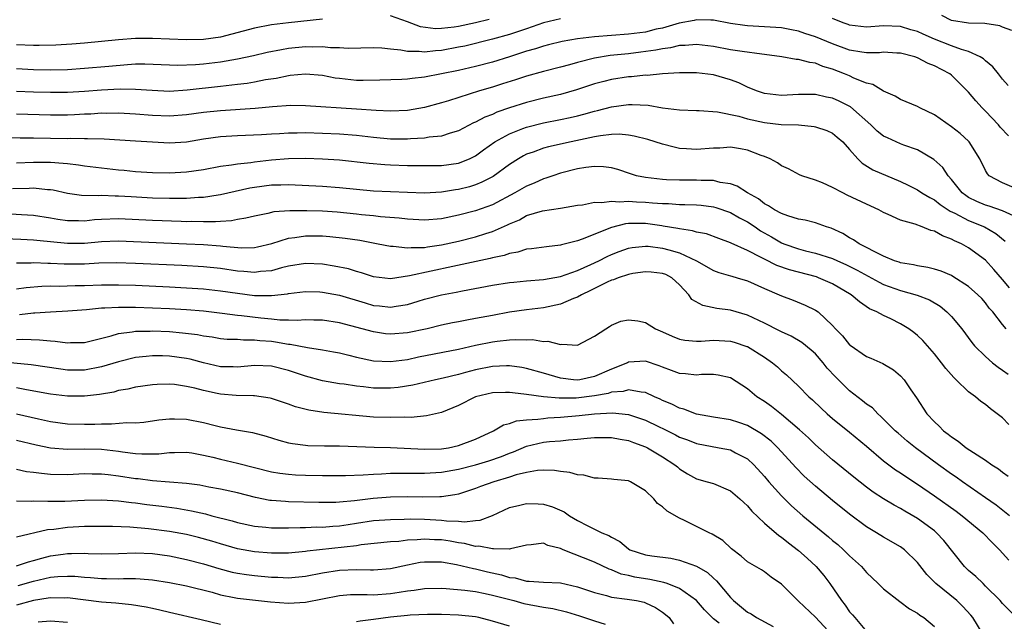
# Model space of a CAD drawing. Units: inches. Extents: x 2598000 to 2601000, y 1536000 to 1539000.
# Drawn here: x 2599585 to 2599701, y 1536519 to 1536589 of the extents above; entities that cross this region are included whole.
import ezdxf

# ---------------------------------------------------------------- set-up
doc = ezdxf.new("R2010")
doc.units = ezdxf.units.IN
doc.header["$MEASUREMENT"] = 0
doc.layers.add('LD25981536_2ft', color=132, linetype='Continuous')

msp = doc.modelspace()

# ---------------------------------------------------------------- linework, layer by layer
at = {"layer": 'LD25981536_2ft'}
for points, elevation in [([(2599649, 1536589.49), (2599647, 1536589.01), (2599645, 1536588.3), (2599643, 1536587.63), (2599641, 1536587.07), (2599637.73, 1536586.27), (2599637, 1536586.12), (2599635, 1536585.75), (2599634.28, 1536585.72), (2599633, 1536585.55), (2599632.37, 1536585.63), (2599631, 1536585.63), (2599630.21, 1536585.79), (2599629, 1536585.9), (2599627.98, 1536586.02), (2599627, 1536586.05), (2599624.02, 1536585.98), (2599623, 1536586.06), (2599621.95, 1536586.05), (2599621, 1536586.17), (2599619.87, 1536586.13), (2599619, 1536586.16), (2599617, 1536585.97), (2599616.16, 1536585.84), (2599614.49, 1536585.51), (2599612.87, 1536585.13), (2599611, 1536584.73), (2599609, 1536584.38), (2599607, 1536584.15), (2599606.07, 1536584.07), (2599603.99, 1536583.99), (2599603, 1536584), (2599600.12, 1536584.12), (2599599, 1536584.12), (2599598.07, 1536584.07), (2599595.88, 1536583.88), (2599593, 1536583.61), (2599591, 1536583.47), (2599589, 1536583.44), (2599587, 1536583.47), (2599585, 1536583.57)], 7406), ([(2599621, 1536589.42), (2599617, 1536589), (2599615, 1536588.76), (2599613, 1536588.37), (2599609, 1536587.3), (2599607, 1536587.03), (2599605, 1536586.99), (2599601, 1536587.15), (2599599, 1536587.15), (2599597, 1536587), (2599593, 1536586.61), (2599591.51, 1536586.49), (2599589.63, 1536586.37), (2599587.67, 1536586.33), (2599587, 1536586.34), (2599585, 1536586.42)], 7408), ([(2599701.7, 1536575.7), (2599700.73, 1536576.73), (2599700.5, 1536577), (2599699, 1536578.6), (2599698.59, 1536579), (2599697.84, 1536579.84), (2599697, 1536580.83), (2599695, 1536582.84), (2599694.8, 1536583), (2599693, 1536583.95), (2599692.23, 1536584.23), (2599691, 1536584.89), (2599690.67, 1536585), (2599689, 1536585.44), (2599688.55, 1536585.45), (2599687, 1536585.54), (2599686.51, 1536585.49), (2599685, 1536585.48), (2599684.45, 1536585.55), (2599683, 1536585.8), (2599681, 1536586.53), (2599679, 1536587.37), (2599677.75, 1536587.75), (2599677, 1536588.02), (2599676.17, 1536588.17), (2599675, 1536588.41), (2599673, 1536588.55), (2599671, 1536588.64), (2599670.68, 1536588.68), (2599669, 1536588.94), (2599667, 1536589.32), (2599666.69, 1536589.31), (2599665, 1536589.36), (2599664.71, 1536589.29), (2599662.95, 1536588.95), (2599661, 1536588.39), (2599660.24, 1536588.24), (2599659, 1536587.92), (2599657, 1536587.66), (2599653, 1536587.36), (2599651, 1536587.12), (2599649.19, 1536586.81), (2599647.59, 1536586.4), (2599647, 1536586.27), (2599646.05, 1536585.95), (2599645, 1536585.65), (2599643, 1536584.99), (2599641, 1536584.37), (2599639, 1536583.86), (2599637, 1536583.4), (2599633, 1536582.6), (2599631.55, 1536582.45), (2599631, 1536582.37), (2599630.33, 1536582.33), (2599627.74, 1536582.26), (2599625.78, 1536582.22), (2599625, 1536582.23), (2599623, 1536582.44), (2599622.5, 1536582.5), (2599621, 1536582.79), (2599619, 1536582.97), (2599617.21, 1536582.79), (2599617, 1536582.78), (2599615.54, 1536582.46), (2599614.28, 1536582.28), (2599613, 1536582.02), (2599612.13, 1536581.87), (2599611, 1536581.74), (2599610.35, 1536581.65), (2599609, 1536581.52), (2599605.07, 1536581.07), (2599603, 1536580.94), (2599600.97, 1536581.03), (2599599, 1536581.17), (2599597.2, 1536581.2), (2599595, 1536581.09), (2599593, 1536580.94), (2599591, 1536580.82), (2599589, 1536580.79), (2599587, 1536580.84), (2599585, 1536580.92)], 7404), ([(2599640.6, 1536589.4), (2599639, 1536589.02), (2599637, 1536588.57), (2599636.48, 1536588.48), (2599635, 1536588.32), (2599634.29, 1536588.29), (2599632.53, 1536588.53), (2599631, 1536589.12), (2599629, 1536589.81)], 7408), ([(2599701.64, 1536581.64), (2599701, 1536582.36), (2599700.51, 1536583), (2599699.84, 1536583.84), (2599699, 1536584.53), (2599698.76, 1536584.76), (2599698.37, 1536585), (2599697, 1536585.61), (2599696.15, 1536585.85), (2599695, 1536586.29), (2599693, 1536587.08), (2599691.66, 1536587.66), (2599691, 1536587.97), (2599690.19, 1536588.19), (2599689, 1536588.56), (2599687, 1536588.63), (2599685, 1536588.5), (2599683, 1536588.74), (2599682.82, 1536588.82), (2599682.25, 1536589), (2599681, 1536589.52)], 7406), ([(2599702.08, 1536588.08), (2599701, 1536588.51), (2599700.66, 1536588.66), (2599698.92, 1536588.92), (2599697, 1536588.95), (2599695, 1536589.29), (2599693.85, 1536589.85)], 7408), ([(2599703.74, 1536569), (2599701, 1536570.16), (2599699.44, 1536571), (2599699.22, 1536571.22), (2599699, 1536571.62), (2599698.34, 1536573), (2599697.07, 1536575), (2599697, 1536575.07), (2599695.99, 1536575.99), (2599695, 1536576.78), (2599693, 1536578.19), (2599691.26, 1536579), (2599691, 1536579.15), (2599689, 1536579.97), (2599688.38, 1536580.38), (2599687, 1536580.95), (2599685.75, 1536581.75), (2599685, 1536581.91), (2599683.51, 1536582.49), (2599683, 1536582.75), (2599682.4, 1536583), (2599681, 1536583.55), (2599679.87, 1536583.87), (2599679, 1536584.25), (2599678.32, 1536584.32), (2599677, 1536584.69), (2599676.7, 1536584.7), (2599675.04, 1536585), (2599673, 1536585.29), (2599672.69, 1536585.31), (2599670.38, 1536585.62), (2599669, 1536585.84), (2599667, 1536586.23), (2599665, 1536586.47), (2599663.66, 1536586.34), (2599663, 1536586.33), (2599661.93, 1536586.07), (2599661, 1536585.96), (2599660.22, 1536585.78), (2599658.46, 1536585.54), (2599657, 1536585.37), (2599654.85, 1536585.15), (2599653, 1536584.85), (2599651, 1536584.34), (2599650.06, 1536584.06), (2599649, 1536583.78), (2599647, 1536583.29), (2599645, 1536582.74), (2599643.71, 1536582.29), (2599642.19, 1536581.81), (2599641, 1536581.44), (2599639.48, 1536581), (2599635.83, 1536579.83), (2599635, 1536579.58), (2599633, 1536579.02), (2599631, 1536578.68), (2599629, 1536578.59), (2599627.33, 1536578.67), (2599625, 1536578.85), (2599619, 1536579.24), (2599617.26, 1536579.26), (2599615.11, 1536579.11), (2599613.08, 1536578.92), (2599609, 1536578.66), (2599607, 1536578.45), (2599605, 1536578.16), (2599603, 1536578), (2599601, 1536578.08), (2599599, 1536578.26), (2599597, 1536578.38), (2599595.65, 1536578.35), (2599595, 1536578.36), (2599593.74, 1536578.26), (2599593, 1536578.24), (2599591.84, 1536578.16), (2599591, 1536578.13), (2599589.88, 1536578.12), (2599589, 1536578.12), (2599585, 1536578.26)], 7402), ([(2599702.29, 1536566.29), (2599701, 1536566.87), (2599699.43, 1536567.43), (2599699, 1536567.55), (2599697.98, 1536567.98), (2599697, 1536568.46), (2599696.67, 1536568.67), (2599696.26, 1536569), (2599695, 1536570.58), (2599694.61, 1536571), (2599693.98, 1536571.98), (2599692.93, 1536572.93), (2599691, 1536574.04), (2599689.38, 1536574.62), (2599689, 1536574.77), (2599687.45, 1536575.45), (2599687, 1536575.67), (2599686.26, 1536576.26), (2599685.5, 1536577), (2599683.11, 1536579.11), (2599681.78, 1536579.78), (2599681, 1536580.13), (2599680.27, 1536580.27), (2599679, 1536580.58), (2599677, 1536580.58), (2599675, 1536580.46), (2599673, 1536580.67), (2599672.06, 1536581), (2599671, 1536581.45), (2599669.96, 1536581.96), (2599669, 1536582.3), (2599667, 1536582.87), (2599665, 1536583.12), (2599663, 1536583.13), (2599661.01, 1536583.01), (2599659.18, 1536582.82), (2599659, 1536582.83), (2599657.36, 1536582.64), (2599657, 1536582.63), (2599655, 1536582.34), (2599654.1, 1536582.1), (2599653, 1536581.83), (2599650.89, 1536581.11), (2599649, 1536580.57), (2599647, 1536580.12), (2599645, 1536579.63), (2599643.01, 1536578.99), (2599641.52, 1536578.48), (2599641, 1536578.23), (2599640.1, 1536577.9), (2599639, 1536577.3), (2599638.78, 1536577.22), (2599637, 1536576.29), (2599636, 1536576), (2599635, 1536575.66), (2599633.53, 1536575.53), (2599633, 1536575.43), (2599631.34, 1536575.34), (2599631, 1536575.3), (2599629, 1536575.31), (2599627, 1536575.5), (2599625, 1536575.73), (2599623, 1536575.89), (2599621, 1536575.99), (2599619, 1536576.05), (2599618.02, 1536576.02), (2599617, 1536576.02), (2599615.95, 1536575.95), (2599615, 1536575.9), (2599613.82, 1536575.82), (2599611, 1536575.71), (2599609, 1536575.59), (2599607, 1536575.3), (2599605, 1536574.95), (2599603, 1536574.83), (2599601, 1536574.94), (2599599, 1536575.08), (2599595.3, 1536575.3), (2599593.35, 1536575.35), (2599593, 1536575.34), (2599591.37, 1536575.37), (2599591, 1536575.35), (2599587, 1536575.42), (2599585.42, 1536575.42), (2599583, 1536575.46)], 7400), ([(2599585, 1536572.51), (2599587, 1536572.61), (2599589, 1536572.6), (2599590.5, 1536572.5), (2599591, 1536572.43), (2599592.29, 1536572.29), (2599593, 1536572.17), (2599597, 1536571.72), (2599597.67, 1536571.67), (2599599, 1536571.52), (2599601, 1536571.39), (2599603, 1536571.34), (2599605, 1536571.45), (2599607, 1536571.75), (2599609, 1536572.14), (2599610.29, 1536572.29), (2599611, 1536572.42), (2599612.58, 1536572.58), (2599613, 1536572.65), (2599615, 1536572.88), (2599617, 1536573.04), (2599619, 1536573.08), (2599621, 1536573), (2599623, 1536572.86), (2599626.5, 1536572.5), (2599628.34, 1536572.34), (2599629, 1536572.3), (2599631, 1536572.23), (2599633, 1536572.2), (2599635, 1536572.21), (2599637, 1536572.47), (2599638.3, 1536573), (2599639, 1536573.36), (2599639.94, 1536574.05), (2599641.28, 1536575), (2599643, 1536575.95), (2599644.55, 1536576.55), (2599645, 1536576.74), (2599647, 1536577.23), (2599649, 1536577.61), (2599650.14, 1536577.86), (2599651, 1536578.06), (2599651.75, 1536578.25), (2599653, 1536578.6), (2599653.33, 1536578.67), (2599655, 1536579.12), (2599657, 1536579.4), (2599657.41, 1536579.41), (2599659.31, 1536579.31), (2599661, 1536579.01), (2599663, 1536578.77), (2599665, 1536578.67), (2599665.32, 1536578.68), (2599667.48, 1536578.52), (2599669.97, 1536578.03), (2599671, 1536577.72), (2599673, 1536577.26), (2599674.95, 1536577.05), (2599676.99, 1536576.99), (2599678.82, 1536576.82), (2599679, 1536576.77), (2599680.34, 1536576.34), (2599681, 1536576.01), (2599681.56, 1536575.56), (2599682.2, 1536575), (2599683, 1536574.11), (2599683.96, 1536573), (2599684.48, 1536572.48), (2599685.72, 1536571.72), (2599689, 1536570.33), (2599689.91, 1536569.91), (2599691, 1536569.35), (2599691.52, 1536569), (2599692.44, 1536568.44), (2599693, 1536568.18), (2599693.64, 1536567.64), (2599694.85, 1536566.85), (2599695.4, 1536566.6), (2599697, 1536565.73), (2599698.87, 1536565), (2599700.22, 1536564.22), (2599701.32, 1536563.32)], 7398), ([(2599701.8, 1536557.8), (2599701, 1536558.78), (2599699.97, 1536559.97), (2599699, 1536561.06), (2599697, 1536562.52), (2599696.16, 1536563), (2599695.35, 1536563.35), (2599695, 1536563.56), (2599693.93, 1536563.93), (2599693, 1536564.49), (2599692.57, 1536564.57), (2599691.53, 1536565), (2599690.71, 1536565.29), (2599689, 1536565.76), (2599687.54, 1536566.46), (2599687, 1536566.68), (2599686.44, 1536567), (2599685, 1536567.66), (2599682.73, 1536568.73), (2599682.19, 1536569), (2599681, 1536569.64), (2599679.83, 1536570.17), (2599679, 1536570.49), (2599677.4, 1536571), (2599677.12, 1536571.12), (2599675.81, 1536571.81), (2599675, 1536572.17), (2599674.53, 1536572.53), (2599673.65, 1536573), (2599673, 1536573.26), (2599672.6, 1536573.4), (2599671, 1536574.01), (2599670.18, 1536574.18), (2599669, 1536574.35), (2599667.73, 1536574.27), (2599667, 1536574.26), (2599665, 1536574.1), (2599663.82, 1536574.18), (2599663, 1536574.22), (2599662.35, 1536574.35), (2599661, 1536574.71), (2599659.26, 1536575.26), (2599657.67, 1536575.67), (2599657, 1536575.78), (2599655.89, 1536575.89), (2599655, 1536575.85), (2599653.72, 1536575.72), (2599653, 1536575.58), (2599650.24, 1536575), (2599647.58, 1536574.42), (2599647, 1536574.25), (2599645.8, 1536573.8), (2599645, 1536573.53), (2599644.65, 1536573.35), (2599644.05, 1536573), (2599643, 1536572.33), (2599641.07, 1536570.93), (2599639.76, 1536570.24), (2599639, 1536569.94), (2599638.28, 1536569.72), (2599637, 1536569.4), (2599636.64, 1536569.36), (2599635, 1536569.07), (2599633, 1536568.96), (2599631, 1536569.03), (2599627, 1536569.2), (2599625, 1536569.37), (2599623, 1536569.59), (2599621, 1536569.75), (2599617, 1536569.95), (2599616.1, 1536569.9), (2599615, 1536569.89), (2599613, 1536569.62), (2599612.47, 1536569.53), (2599609, 1536568.74), (2599608.71, 1536568.71), (2599607, 1536568.44), (2599606.43, 1536568.43), (2599605, 1536568.32), (2599604.33, 1536568.33), (2599603, 1536568.31), (2599601, 1536568.37), (2599598.51, 1536568.51), (2599597, 1536568.62), (2599596.61, 1536568.61), (2599595, 1536568.67), (2599594.64, 1536568.64), (2599592.67, 1536568.67), (2599591, 1536568.9), (2599589.3, 1536569.3), (2599589, 1536569.35), (2599588.64, 1536569.36), (2599587, 1536569.53), (2599586.51, 1536569.49), (2599584.54, 1536569.46)], 7396), ([(2599701.41, 1536553), (2599701, 1536553.48), (2599699.84, 1536555), (2599699.44, 1536555.44), (2599699, 1536556.03), (2599698.54, 1536556.54), (2599698.08, 1536557), (2599697, 1536557.96), (2599695.16, 1536559.16), (2599695, 1536559.25), (2599693.77, 1536559.77), (2599693, 1536560.02), (2599692.21, 1536560.21), (2599691, 1536560.39), (2599690.51, 1536560.51), (2599689, 1536560.75), (2599688.83, 1536560.83), (2599688.29, 1536561), (2599687, 1536561.55), (2599685.96, 1536562.04), (2599685, 1536562.56), (2599684.13, 1536563), (2599683.47, 1536563.47), (2599683, 1536563.71), (2599682.21, 1536564.21), (2599680.84, 1536564.84), (2599680.3, 1536565), (2599679, 1536565.47), (2599677.78, 1536565.78), (2599677, 1536565.9), (2599675.72, 1536566.28), (2599675, 1536566.55), (2599674.18, 1536567), (2599673.48, 1536567.48), (2599673, 1536567.71), (2599672.29, 1536568.29), (2599670.99, 1536569), (2599669.79, 1536569.79), (2599669, 1536570.04), (2599667.79, 1536570.21), (2599667, 1536570.43), (2599665.56, 1536570.44), (2599665, 1536570.49), (2599663, 1536570.48), (2599661.46, 1536570.54), (2599661, 1536570.55), (2599659, 1536570.78), (2599657.95, 1536571), (2599657.22, 1536571.22), (2599655.73, 1536571.73), (2599655, 1536571.94), (2599654.07, 1536572.07), (2599653, 1536572.11), (2599651.99, 1536571.99), (2599651, 1536571.81), (2599649, 1536571.29), (2599648.1, 1536571), (2599647.29, 1536570.71), (2599647, 1536570.64), (2599645.88, 1536570.12), (2599645, 1536569.79), (2599643.64, 1536569), (2599641, 1536567.59), (2599639, 1536566.88), (2599637, 1536566.35), (2599635, 1536565.92), (2599633, 1536565.79), (2599631, 1536565.91), (2599630.03, 1536566.03), (2599627.81, 1536566.19), (2599627, 1536566.29), (2599625.58, 1536566.42), (2599625, 1536566.49), (2599622.71, 1536566.71), (2599621, 1536566.82), (2599619.14, 1536566.86), (2599617.14, 1536566.86), (2599615.26, 1536566.74), (2599614.57, 1536566.57), (2599613, 1536566.26), (2599612, 1536566), (2599611, 1536565.85), (2599610.3, 1536565.7), (2599609, 1536565.64), (2599608.42, 1536565.58), (2599607, 1536565.57), (2599605.61, 1536565.61), (2599605, 1536565.6), (2599604.39, 1536565.61), (2599601, 1536565.73), (2599597, 1536565.93), (2599595, 1536565.86), (2599594.2, 1536565.8), (2599593, 1536565.68), (2599592.29, 1536565.71), (2599591, 1536565.7), (2599589.87, 1536565.87), (2599589, 1536566.03), (2599587, 1536566.33), (2599585.6, 1536566.4), (2599583, 1536566.56)], 7394), ([(2599583.64, 1536563.64), (2599585.53, 1536563.53), (2599587, 1536563.46), (2599587.41, 1536563.41), (2599591, 1536563.07), (2599593, 1536563.08), (2599595, 1536563.26), (2599597, 1536563.33), (2599605.01, 1536563.01), (2599607, 1536562.91), (2599609, 1536562.76), (2599609.28, 1536562.72), (2599611.46, 1536562.54), (2599613, 1536562.57), (2599613.37, 1536562.63), (2599615.03, 1536563.03), (2599617, 1536563.67), (2599617.75, 1536563.75), (2599619, 1536563.95), (2599619.95, 1536563.95), (2599621, 1536563.93), (2599621.86, 1536563.86), (2599623.67, 1536563.67), (2599625.41, 1536563.41), (2599627.55, 1536563), (2599629, 1536562.7), (2599629.31, 1536562.7), (2599631, 1536562.51), (2599631.44, 1536562.56), (2599633, 1536562.57), (2599633.35, 1536562.65), (2599635, 1536562.86), (2599637, 1536563.31), (2599639, 1536563.83), (2599640.22, 1536564.22), (2599641, 1536564.44), (2599642.78, 1536565.22), (2599643, 1536565.34), (2599644.17, 1536565.83), (2599645, 1536566.31), (2599646.89, 1536566.89), (2599649, 1536567.2), (2599651, 1536567.53), (2599651.6, 1536567.6), (2599653, 1536567.88), (2599653.85, 1536567.85), (2599655, 1536568.03), (2599655.93, 1536567.93), (2599657, 1536568.01), (2599657.92, 1536567.92), (2599659, 1536567.88), (2599659.83, 1536567.83), (2599661, 1536567.72), (2599661.72, 1536567.72), (2599663, 1536567.62), (2599663.63, 1536567.63), (2599665, 1536567.57), (2599665.53, 1536567.53), (2599667, 1536567.35), (2599667.28, 1536567.28), (2599669, 1536566.69), (2599670.07, 1536566.07), (2599671, 1536565.58), (2599671.88, 1536565), (2599672.54, 1536564.54), (2599673.82, 1536563.82), (2599675, 1536563.11), (2599675.27, 1536563), (2599677, 1536562.39), (2599677.82, 1536562.18), (2599679, 1536561.91), (2599681, 1536561.27), (2599681.57, 1536561), (2599682.56, 1536560.56), (2599683.9, 1536559.9), (2599686.47, 1536558.47), (2599687, 1536558.22), (2599689, 1536557.49), (2599690.94, 1536556.94), (2599692.39, 1536556.39), (2599693.65, 1536555.65), (2599694.46, 1536555), (2599695, 1536554.45), (2599696.21, 1536553), (2599697.38, 1536551.38), (2599697.71, 1536551), (2599699, 1536549.72), (2599699.82, 1536549), (2599700.47, 1536548.47), (2599701, 1536548.14), (2599701.65, 1536547.65)], 7392), ([(2599701.73, 1536541.73), (2599701, 1536542.51), (2599700.38, 1536543), (2599699.58, 1536543.58), (2599699, 1536544.08), (2599698.45, 1536544.45), (2599697.81, 1536545), (2599697, 1536545.57), (2599695.54, 1536547), (2599695.25, 1536547.25), (2599694.31, 1536548.31), (2599693.83, 1536549), (2599693, 1536550.06), (2599691.63, 1536551.63), (2599691, 1536552.21), (2599690.57, 1536552.57), (2599689.97, 1536553), (2599689, 1536553.59), (2599687.84, 1536554.16), (2599687, 1536554.55), (2599686.2, 1536555), (2599685.36, 1536555.36), (2599684.15, 1536556.15), (2599683.17, 1536557), (2599681, 1536558.28), (2599679.36, 1536559), (2599679.1, 1536559.09), (2599675.92, 1536559.92), (2599674.45, 1536560.45), (2599673, 1536561.18), (2599672.6, 1536561.4), (2599671, 1536562.2), (2599669.08, 1536563.08), (2599669, 1536563.13), (2599667.62, 1536563.62), (2599666.16, 1536564.16), (2599665, 1536564.36), (2599664.53, 1536564.53), (2599663, 1536564.74), (2599662.79, 1536564.79), (2599661.09, 1536565.09), (2599660.9, 1536565.1), (2599659, 1536565.38), (2599658.61, 1536565.39), (2599657, 1536565.37), (2599656.65, 1536565.35), (2599655, 1536564.92), (2599651.53, 1536563.53), (2599651, 1536563.35), (2599649.12, 1536562.88), (2599649, 1536562.83), (2599647.35, 1536562.65), (2599645.6, 1536562.4), (2599645, 1536562.35), (2599643.98, 1536562.02), (2599643, 1536561.86), (2599642.37, 1536561.63), (2599641, 1536561.34), (2599640.73, 1536561.27), (2599636.34, 1536560.34), (2599631.22, 1536559.22), (2599629, 1536558.89), (2599627, 1536559.11), (2599625.59, 1536559.59), (2599625, 1536559.74), (2599624.04, 1536560.04), (2599622.38, 1536560.38), (2599621, 1536560.59), (2599619, 1536560.68), (2599617, 1536560.35), (2599616.16, 1536560.16), (2599615, 1536559.83), (2599613.72, 1536559.72), (2599613, 1536559.61), (2599611.74, 1536559.74), (2599611, 1536559.79), (2599609, 1536560.08), (2599607, 1536560.3), (2599604.45, 1536560.45), (2599599, 1536560.69), (2599596.75, 1536560.75), (2599594.7, 1536560.7), (2599593, 1536560.6), (2599591, 1536560.59), (2599590.6, 1536560.6), (2599589, 1536560.69), (2599588.69, 1536560.69), (2599587, 1536560.75), (2599586.72, 1536560.72), (2599585, 1536560.71)], 7390), ([(2599585, 1536557.68), (2599586.15, 1536557.85), (2599587.99, 1536558.01), (2599589, 1536558.04), (2599590.02, 1536558.02), (2599591.92, 1536558.08), (2599593, 1536558.09), (2599595, 1536558.17), (2599597, 1536558.18), (2599599, 1536558.11), (2599603, 1536557.93), (2599605, 1536557.83), (2599607, 1536557.7), (2599609, 1536557.47), (2599611, 1536557.17), (2599613, 1536556.93), (2599615, 1536556.91), (2599616.89, 1536557.11), (2599617, 1536557.14), (2599619, 1536557.37), (2599620.67, 1536557.33), (2599621, 1536557.31), (2599623, 1536556.97), (2599626.03, 1536556.03), (2599627, 1536555.75), (2599627.69, 1536555.69), (2599629, 1536555.53), (2599629.66, 1536555.66), (2599631, 1536555.86), (2599632.26, 1536556.26), (2599633, 1536556.48), (2599635, 1536556.99), (2599636.71, 1536557.29), (2599637.45, 1536557.45), (2599641, 1536558.11), (2599643, 1536558.44), (2599643.5, 1536558.5), (2599645, 1536558.65), (2599647, 1536558.79), (2599649, 1536559.13), (2599651, 1536559.85), (2599652.55, 1536560.55), (2599653.49, 1536561), (2599654.48, 1536561.52), (2599655, 1536561.75), (2599655.89, 1536562.11), (2599657, 1536562.49), (2599657.43, 1536562.57), (2599659, 1536562.72), (2599659.3, 1536562.7), (2599661, 1536562.49), (2599661.73, 1536562.27), (2599663, 1536561.95), (2599665.01, 1536561), (2599667, 1536559.85), (2599667.62, 1536559.62), (2599669, 1536559.23), (2599669.17, 1536559.17), (2599669.77, 1536559), (2599671, 1536558.63), (2599673, 1536557.72), (2599674.71, 1536557), (2599675, 1536556.86), (2599676.37, 1536556.37), (2599677.79, 1536555.79), (2599679, 1536555.2), (2599679.29, 1536555), (2599681, 1536553.4), (2599681.36, 1536553), (2599682.16, 1536552.16), (2599683, 1536551.11), (2599683.06, 1536551.06), (2599685, 1536549.73), (2599685.52, 1536549.52), (2599686.91, 1536548.91), (2599688.15, 1536548.15), (2599689, 1536547.45), (2599689.41, 1536547), (2599690.19, 1536545.81), (2599690.86, 1536544.86), (2599692.09, 1536543), (2599693, 1536542.05), (2599693.55, 1536541.55), (2599694.06, 1536541), (2599694.6, 1536540.6), (2599695, 1536540.26), (2599695.78, 1536539.78), (2599696.72, 1536539), (2599697.58, 1536538.42), (2599699, 1536537.54), (2599699.74, 1536537), (2599700.52, 1536536.52), (2599701, 1536536.12), (2599701.65, 1536535.65)], 7388), ([(2599701.81, 1536531), (2599700.23, 1536532.23), (2599699, 1536533.12), (2599696.3, 1536535), (2599695.54, 1536535.54), (2599695, 1536535.9), (2599693.46, 1536537), (2599690.74, 1536539), (2599689.78, 1536539.78), (2599688.7, 1536540.7), (2599688.36, 1536541), (2599686.69, 1536542.69), (2599686.31, 1536543), (2599685.68, 1536543.68), (2599685, 1536544.13), (2599684.53, 1536544.53), (2599683, 1536545.7), (2599681.34, 1536547.34), (2599680.38, 1536548.38), (2599679.91, 1536549), (2599679, 1536550.03), (2599678.49, 1536550.49), (2599677.4, 1536551.4), (2599676.14, 1536552.14), (2599675, 1536552.64), (2599674.77, 1536552.77), (2599673, 1536553.65), (2599671, 1536554.61), (2599669, 1536555.19), (2599667.38, 1536555.38), (2599665.72, 1536555.72), (2599664.46, 1536556.46), (2599664.08, 1536557), (2599663, 1536558.17), (2599662.1, 1536559), (2599661.37, 1536559.37), (2599661, 1536559.51), (2599659.66, 1536559.66), (2599659, 1536559.7), (2599657.49, 1536559.49), (2599657, 1536559.39), (2599655.78, 1536559), (2599655.24, 1536558.76), (2599655, 1536558.72), (2599654.5, 1536558.5), (2599652.51, 1536557.49), (2599651.48, 1536557), (2599651, 1536556.71), (2599650.54, 1536556.54), (2599649, 1536555.88), (2599647, 1536555.47), (2599645, 1536555.23), (2599643, 1536554.94), (2599641, 1536554.57), (2599639, 1536554.19), (2599637.98, 1536554.02), (2599637, 1536553.82), (2599636.3, 1536553.7), (2599635, 1536553.42), (2599633.32, 1536553), (2599631, 1536552.52), (2599629, 1536552.37), (2599628.42, 1536552.42), (2599627, 1536552.62), (2599623, 1536553.7), (2599621, 1536554), (2599620, 1536554), (2599619, 1536554.03), (2599618.03, 1536553.97), (2599617, 1536554.02), (2599615.98, 1536554.02), (2599615, 1536554.13), (2599613.76, 1536554.24), (2599611.48, 1536554.52), (2599611, 1536554.56), (2599609.19, 1536554.81), (2599607, 1536555.06), (2599605, 1536555.22), (2599603, 1536555.33), (2599601, 1536555.43), (2599599, 1536555.5), (2599597.49, 1536555.49), (2599597, 1536555.51), (2599595.41, 1536555.41), (2599595, 1536555.41), (2599593.23, 1536555.23), (2599591.06, 1536555.06), (2599589, 1536554.97), (2599587.16, 1536554.84), (2599587, 1536554.85), (2599585.35, 1536554.65)], 7386), ([(2599585, 1536551.74), (2599585.77, 1536551.77), (2599587.7, 1536551.7), (2599589, 1536551.56), (2599589.54, 1536551.54), (2599591, 1536551.34), (2599591.37, 1536551.37), (2599593, 1536551.39), (2599596.16, 1536552.16), (2599597, 1536552.43), (2599598.62, 1536552.62), (2599599, 1536552.7), (2599600.72, 1536552.72), (2599601, 1536552.74), (2599603, 1536552.66), (2599604.53, 1536552.53), (2599606.31, 1536552.31), (2599607, 1536552.17), (2599608.03, 1536552.03), (2599609, 1536551.87), (2599609.79, 1536551.79), (2599611, 1536551.76), (2599611.69, 1536551.69), (2599613, 1536551.7), (2599613.63, 1536551.62), (2599615, 1536551.52), (2599615.47, 1536551.47), (2599617, 1536551.19), (2599617.19, 1536551.19), (2599619.22, 1536550.78), (2599621, 1536550.52), (2599622.3, 1536550.3), (2599623, 1536550.16), (2599624.1, 1536549.9), (2599625, 1536549.67), (2599627, 1536549.23), (2599629, 1536549.13), (2599631, 1536549.4), (2599632.31, 1536549.69), (2599637, 1536550.61), (2599639, 1536551.06), (2599641, 1536551.47), (2599641.54, 1536551.54), (2599643, 1536551.69), (2599643.75, 1536551.75), (2599645, 1536551.7), (2599645.72, 1536551.72), (2599647, 1536551.49), (2599647.52, 1536551.52), (2599649, 1536551.13), (2599649.17, 1536551.17), (2599651, 1536551.08), (2599653, 1536552.11), (2599654.33, 1536553), (2599654.75, 1536553.25), (2599655, 1536553.42), (2599656.11, 1536553.89), (2599657, 1536554.05), (2599658.08, 1536553.92), (2599659, 1536553.73), (2599660.17, 1536553), (2599661, 1536552.65), (2599662.12, 1536552.12), (2599663, 1536551.77), (2599663.64, 1536551.64), (2599665, 1536551.55), (2599665.54, 1536551.54), (2599667, 1536551.65), (2599669, 1536551.53), (2599669.42, 1536551.42), (2599670.93, 1536550.93), (2599671, 1536550.9), (2599673, 1536549.65), (2599673.94, 1536549), (2599674.51, 1536548.51), (2599675, 1536548.06), (2599675.57, 1536547.57), (2599677, 1536546.25), (2599678.2, 1536545), (2599678.63, 1536544.63), (2599679.64, 1536543.64), (2599680.36, 1536543), (2599681, 1536542.44), (2599683, 1536540.84), (2599685, 1536539.17), (2599687, 1536537.47), (2599688.41, 1536536.41), (2599689, 1536536.03), (2599689.6, 1536535.6), (2599691, 1536534.72), (2599693, 1536533.34), (2599695.53, 1536531.53), (2599696.25, 1536531), (2599698.69, 1536529), (2599699.82, 1536527.82), (2599700.63, 1536527), (2599701.75, 1536525.75)], 7384), ([(2599702.62, 1536519), (2599701, 1536520.65), (2599700.7, 1536521), (2599699, 1536522.72), (2599698.7, 1536523), (2599697.85, 1536523.85), (2599697, 1536524.56), (2599696.52, 1536525), (2599694.08, 1536528.08), (2599693.24, 1536529), (2599693, 1536529.2), (2599691, 1536530.66), (2599689.52, 1536531.52), (2599689, 1536531.84), (2599688.23, 1536532.23), (2599686.98, 1536532.98), (2599685.77, 1536533.77), (2599685, 1536534.35), (2599683.52, 1536535.52), (2599681, 1536537.56), (2599679, 1536539.32), (2599678.15, 1536540.15), (2599677.12, 1536541.12), (2599675, 1536542.89), (2599673.83, 1536543.83), (2599673, 1536544.42), (2599672.1, 1536545), (2599671, 1536545.93), (2599669, 1536547.22), (2599667.54, 1536547.54), (2599667, 1536547.6), (2599665.6, 1536547.6), (2599665, 1536547.53), (2599663.69, 1536547.69), (2599663, 1536547.72), (2599662.07, 1536548.07), (2599661, 1536548.46), (2599660.62, 1536548.62), (2599659, 1536549.2), (2599657, 1536549.06), (2599656.89, 1536549), (2599655, 1536548.24), (2599653, 1536547.37), (2599651.26, 1536547), (2599651, 1536546.96), (2599650.52, 1536547), (2599649, 1536547.18), (2599647, 1536547.77), (2599645, 1536548.32), (2599644.43, 1536548.43), (2599643, 1536548.62), (2599642.63, 1536548.63), (2599641, 1536548.57), (2599639, 1536548.17), (2599637.84, 1536547.84), (2599637, 1536547.62), (2599635.18, 1536547.18), (2599634.31, 1536547), (2599631.63, 1536546.37), (2599629.9, 1536546.1), (2599629, 1536546.01), (2599627, 1536546.02), (2599625.83, 1536546.17), (2599625, 1536546.24), (2599623.54, 1536546.46), (2599623, 1536546.52), (2599621, 1536546.88), (2599619, 1536547.43), (2599617, 1536548.1), (2599615, 1536548.61), (2599613, 1536548.69), (2599611, 1536548.49), (2599610.5, 1536548.5), (2599609, 1536548.51), (2599607, 1536548.97), (2599605.43, 1536549.43), (2599605, 1536549.51), (2599603, 1536549.79), (2599602.19, 1536549.81), (2599601, 1536549.81), (2599600.25, 1536549.75), (2599599, 1536549.61), (2599597, 1536549.11), (2599595, 1536548.5), (2599593, 1536548.12), (2599591, 1536548.14), (2599590.24, 1536548.24), (2599586.75, 1536548.75), (2599583, 1536549.12)], 7382), ([(2599698.71, 1536517), (2599697.49, 1536519), (2599697.28, 1536519.28), (2599696.31, 1536520.31), (2599695.6, 1536521), (2599693.16, 1536523), (2599692.08, 1536524.08), (2599691, 1536525.49), (2599689.45, 1536527), (2599689, 1536527.33), (2599687, 1536528.49), (2599686.18, 1536529), (2599685, 1536529.7), (2599683, 1536531.16), (2599681, 1536532.78), (2599679, 1536534.46), (2599677.67, 1536535.67), (2599676.68, 1536536.68), (2599674.55, 1536539), (2599673.76, 1536539.76), (2599672.64, 1536540.64), (2599671, 1536541.61), (2599669.97, 1536541.97), (2599669, 1536542.29), (2599667, 1536542.61), (2599665, 1536542.95), (2599663.52, 1536543.52), (2599663, 1536543.64), (2599662.11, 1536544.11), (2599661, 1536544.56), (2599660.71, 1536544.71), (2599660.04, 1536545), (2599659, 1536545.49), (2599658.48, 1536545.52), (2599657, 1536545.83), (2599656.37, 1536545.63), (2599655, 1536545.52), (2599654.61, 1536545.39), (2599653, 1536545.09), (2599650.84, 1536544.84), (2599648.83, 1536544.83), (2599647, 1536545), (2599645, 1536545.26), (2599644.69, 1536545.31), (2599643, 1536545.48), (2599642.51, 1536545.49), (2599641, 1536545.45), (2599639, 1536544.97), (2599637, 1536543.96), (2599635, 1536543.15), (2599633.25, 1536542.75), (2599631.43, 1536542.57), (2599630.6, 1536542.6), (2599629, 1536542.54), (2599627, 1536542.61), (2599621.15, 1536543.15), (2599619.41, 1536543.41), (2599617.82, 1536543.82), (2599617, 1536544.11), (2599615, 1536544.78), (2599614.83, 1536544.83), (2599613, 1536545.11), (2599612.9, 1536545.1), (2599610.84, 1536545.16), (2599609, 1536545.3), (2599608.61, 1536545.39), (2599607, 1536545.72), (2599605.99, 1536546.01), (2599605, 1536546.22), (2599603.58, 1536546.42), (2599603, 1536546.47), (2599601.57, 1536546.43), (2599601, 1536546.39), (2599599, 1536546.11), (2599598.1, 1536545.9), (2599597, 1536545.72), (2599596.45, 1536545.55), (2599594.75, 1536545.25), (2599593, 1536545.05), (2599591, 1536545.08), (2599589, 1536545.32), (2599586.2, 1536545.8), (2599585, 1536546.03)], 7380), ([(2599585, 1536542.98), (2599587.61, 1536542.39), (2599589, 1536542.1), (2599591, 1536541.82), (2599593, 1536541.76), (2599594.22, 1536541.78), (2599595, 1536541.82), (2599596.2, 1536541.8), (2599597.97, 1536541.97), (2599599, 1536541.94), (2599599.98, 1536542.02), (2599601.73, 1536542.27), (2599603, 1536542.4), (2599603.6, 1536542.4), (2599605, 1536542.35), (2599607, 1536541.97), (2599608.39, 1536541.61), (2599609, 1536541.47), (2599610.9, 1536541.1), (2599612.78, 1536540.78), (2599614.36, 1536540.36), (2599615.88, 1536539.88), (2599617, 1536539.59), (2599617.49, 1536539.49), (2599619, 1536539.28), (2599619.27, 1536539.27), (2599621.23, 1536539.23), (2599623, 1536539.23), (2599627.06, 1536539.06), (2599629.01, 1536539.01), (2599633, 1536538.81), (2599635, 1536538.87), (2599635.82, 1536539), (2599637, 1536539.26), (2599639, 1536540.02), (2599641.1, 1536541), (2599642.3, 1536541.7), (2599643, 1536541.85), (2599643.83, 1536542.17), (2599645, 1536542.27), (2599646.34, 1536542.34), (2599647, 1536542.45), (2599647.49, 1536542.51), (2599649, 1536542.59), (2599651.2, 1536542.8), (2599653, 1536542.99), (2599655.11, 1536543.11), (2599657, 1536542.92), (2599659, 1536542.24), (2599660.51, 1536541.49), (2599661.18, 1536541.18), (2599662.51, 1536540.51), (2599663, 1536540.25), (2599663.92, 1536539.92), (2599665, 1536539.49), (2599667.66, 1536539), (2599669, 1536538.73), (2599669.6, 1536538.4), (2599671, 1536537.68), (2599671.75, 1536537), (2599673, 1536535.62), (2599673.52, 1536535), (2599675, 1536533.32), (2599676.17, 1536532.17), (2599677.52, 1536531), (2599680.52, 1536528.52), (2599681, 1536528.09), (2599681.6, 1536527.6), (2599682.29, 1536527), (2599683, 1536526.29), (2599684.41, 1536525), (2599685, 1536524.3), (2599686.38, 1536523), (2599687, 1536522.4), (2599688.9, 1536520.9), (2599690.05, 1536520.05), (2599691, 1536519.51), (2599691.28, 1536519.28), (2599691.72, 1536519), (2599693, 1536517.96)], 7378), ([(2599585, 1536539.88), (2599587.33, 1536539.33), (2599589, 1536538.99), (2599591, 1536538.82), (2599593, 1536538.86), (2599595, 1536538.83), (2599597, 1536538.6), (2599597.48, 1536538.52), (2599599, 1536538.33), (2599599.73, 1536538.27), (2599601.73, 1536538.28), (2599603, 1536538.42), (2599603.58, 1536538.42), (2599605, 1536538.47), (2599605.62, 1536538.38), (2599607, 1536538.14), (2599608.12, 1536537.88), (2599609, 1536537.65), (2599611, 1536537.17), (2599615, 1536536.17), (2599616, 1536536), (2599617, 1536535.87), (2599617.82, 1536535.82), (2599619, 1536535.77), (2599621, 1536535.73), (2599623.71, 1536535.71), (2599625.79, 1536535.79), (2599627, 1536535.9), (2599627.93, 1536535.93), (2599629, 1536536.01), (2599630, 1536536), (2599631, 1536536.02), (2599632, 1536536), (2599633, 1536536.01), (2599635, 1536536.13), (2599637, 1536536.48), (2599639, 1536536.97), (2599640.56, 1536537.44), (2599642.04, 1536537.96), (2599643, 1536538.37), (2599643.46, 1536538.53), (2599645, 1536539.19), (2599647, 1536539.64), (2599647.72, 1536539.72), (2599649, 1536539.81), (2599649.93, 1536539.93), (2599651, 1536539.99), (2599652.13, 1536540.13), (2599653, 1536540.2), (2599655, 1536540.22), (2599656.01, 1536540.01), (2599657, 1536539.85), (2599657.6, 1536539.6), (2599659, 1536539.11), (2599659.22, 1536539), (2599661, 1536537.94), (2599662.46, 1536537), (2599662.74, 1536536.74), (2599663, 1536536.53), (2599663.92, 1536535.92), (2599665, 1536535.34), (2599666.26, 1536535), (2599667, 1536534.77), (2599669, 1536533.93), (2599670.08, 1536533), (2599670.55, 1536532.55), (2599671, 1536532.16), (2599671.52, 1536531.52), (2599673, 1536530.1), (2599674.66, 1536528.66), (2599675, 1536528.46), (2599675.8, 1536527.8), (2599677, 1536526.89), (2599678, 1536526), (2599679.08, 1536525), (2599679.96, 1536523.96), (2599680.67, 1536523), (2599682.04, 1536521), (2599682.47, 1536520.47), (2599683, 1536519.7), (2599683.34, 1536519.34), (2599683.6, 1536519), (2599685, 1536517.38)], 7376), ([(2599680.94, 1536516.94), (2599679, 1536519.06), (2599677, 1536520.93), (2599676.91, 1536521), (2599675, 1536522.94), (2599673.78, 1536523.78), (2599673, 1536524.39), (2599672.64, 1536524.64), (2599671, 1536525.58), (2599670.23, 1536526.23), (2599669.1, 1536527.1), (2599668.08, 1536528.08), (2599666.84, 1536528.84), (2599666.48, 1536529), (2599663.57, 1536530.43), (2599663, 1536530.7), (2599661.53, 1536531.53), (2599661, 1536532.05), (2599660.42, 1536532.42), (2599659.96, 1536533), (2599659, 1536533.94), (2599657.22, 1536535), (2599657, 1536535.1), (2599655.26, 1536535.26), (2599655, 1536535.31), (2599653.41, 1536535.41), (2599653, 1536535.41), (2599651.76, 1536535.76), (2599651, 1536535.8), (2599650.09, 1536536.09), (2599649, 1536536.2), (2599648.31, 1536536.31), (2599647, 1536536.35), (2599646.31, 1536536.31), (2599645, 1536536.07), (2599643.79, 1536535.79), (2599643, 1536535.52), (2599641.17, 1536535), (2599639.58, 1536534.42), (2599639, 1536534.2), (2599637.82, 1536533.82), (2599637, 1536533.54), (2599636.56, 1536533.44), (2599635, 1536533.23), (2599634.79, 1536533.21), (2599632.81, 1536533.19), (2599631, 1536533.21), (2599629, 1536533.17), (2599626.98, 1536533.02), (2599624.75, 1536532.75), (2599623, 1536532.59), (2599622.57, 1536532.57), (2599620.56, 1536532.56), (2599617, 1536532.63), (2599616.65, 1536532.65), (2599615, 1536532.78), (2599614.8, 1536532.8), (2599613.13, 1536533.13), (2599611, 1536533.67), (2599609, 1536534.13), (2599607.63, 1536534.37), (2599606.58, 1536534.58), (2599605, 1536534.77), (2599601, 1536535.1), (2599599.32, 1536535.32), (2599599, 1536535.35), (2599597, 1536535.66), (2599595.79, 1536535.79), (2599595, 1536535.9), (2599593.9, 1536535.9), (2599593, 1536535.92), (2599591, 1536535.82), (2599589, 1536535.86), (2599587.96, 1536535.96), (2599587, 1536536.1), (2599586.18, 1536536.18), (2599585, 1536536.42)], 7374), ([(2599585, 1536532.73), (2599586.72, 1536532.72), (2599587, 1536532.75), (2599588.69, 1536532.69), (2599589, 1536532.71), (2599590.7, 1536532.7), (2599593, 1536532.81), (2599595, 1536532.87), (2599597, 1536532.76), (2599598.55, 1536532.55), (2599599, 1536532.5), (2599600.32, 1536532.32), (2599602.11, 1536532.11), (2599603.87, 1536531.87), (2599605.59, 1536531.59), (2599607.22, 1536531.22), (2599608, 1536531), (2599610.39, 1536530.39), (2599611, 1536530.2), (2599613, 1536529.78), (2599614.35, 1536529.65), (2599615, 1536529.57), (2599616.42, 1536529.58), (2599617, 1536529.56), (2599618.39, 1536529.61), (2599619, 1536529.61), (2599620.33, 1536529.67), (2599621, 1536529.66), (2599622.22, 1536529.78), (2599623, 1536529.81), (2599624.02, 1536529.98), (2599625, 1536530.12), (2599627, 1536530.42), (2599629, 1536530.57), (2599630.59, 1536530.59), (2599631.38, 1536530.62), (2599633, 1536530.59), (2599635, 1536530.49), (2599635.6, 1536530.4), (2599637, 1536530.36), (2599637.72, 1536530.28), (2599639, 1536530.44), (2599639.54, 1536530.46), (2599641, 1536531.03), (2599643, 1536531.95), (2599644.23, 1536532.23), (2599645, 1536532.45), (2599646.38, 1536532.38), (2599647, 1536532.36), (2599648.05, 1536532.05), (2599649.44, 1536531.44), (2599650.05, 1536531), (2599651, 1536530.42), (2599652.2, 1536529.8), (2599653.87, 1536529), (2599654.68, 1536528.68), (2599655, 1536528.49), (2599655.98, 1536527.98), (2599657, 1536527.09), (2599657.16, 1536527), (2599659, 1536526.39), (2599659.74, 1536526.26), (2599661.99, 1536525.99), (2599663, 1536525.78), (2599665, 1536525.06), (2599666.3, 1536524.3), (2599667, 1536523.63), (2599667.35, 1536523.35), (2599669, 1536521.36), (2599669.36, 1536521), (2599671, 1536519.66), (2599671.43, 1536519.43), (2599672.04, 1536519), (2599674.03, 1536517.97)], 7372), ([(2599667.65, 1536518.35), (2599667, 1536518.85), (2599665.93, 1536519.93), (2599665, 1536521), (2599663, 1536522.42), (2599661.55, 1536523), (2599661.14, 1536523.14), (2599659.5, 1536523.5), (2599657.76, 1536523.76), (2599657, 1536523.95), (2599656.13, 1536524.13), (2599655, 1536524.62), (2599654.71, 1536524.71), (2599653, 1536525.51), (2599649.3, 1536527), (2599649.09, 1536527.09), (2599649, 1536527.15), (2599647.5, 1536527.5), (2599647, 1536527.75), (2599645.56, 1536527.56), (2599645, 1536527.52), (2599643.1, 1536527.1), (2599643, 1536527.07), (2599641.1, 1536527.1), (2599641, 1536527.08), (2599639.41, 1536527.41), (2599639, 1536527.39), (2599637.72, 1536527.72), (2599637, 1536527.8), (2599636, 1536528), (2599635, 1536528.14), (2599634.17, 1536528.17), (2599633, 1536528.24), (2599632.15, 1536528.15), (2599631, 1536528.11), (2599629.97, 1536527.97), (2599629, 1536527.92), (2599625.56, 1536527.57), (2599625, 1536527.47), (2599619.19, 1536526.81), (2599619, 1536526.77), (2599617, 1536526.6), (2599615, 1536526.58), (2599613, 1536526.73), (2599611, 1536527.1), (2599609, 1536527.67), (2599607.99, 1536527.99), (2599606.42, 1536528.42), (2599605, 1536528.77), (2599603, 1536529.15), (2599600.53, 1536529.47), (2599598.35, 1536529.65), (2599596.28, 1536529.72), (2599595, 1536529.74), (2599594.28, 1536529.72), (2599593, 1536529.73), (2599591, 1536529.61), (2599589.39, 1536529.39), (2599588.66, 1536529.34), (2599585, 1536528.47)], 7370), ([(2599585, 1536525.08), (2599586.42, 1536525.58), (2599587, 1536525.72), (2599587.99, 1536526.01), (2599589, 1536526.26), (2599590.48, 1536526.48), (2599591, 1536526.55), (2599591.47, 1536526.53), (2599593, 1536526.58), (2599593.45, 1536526.55), (2599595, 1536526.51), (2599597, 1536526.55), (2599599, 1536526.62), (2599601, 1536526.53), (2599603, 1536526.26), (2599605, 1536525.86), (2599607, 1536525.34), (2599608.79, 1536524.79), (2599610.37, 1536524.37), (2599611, 1536524.23), (2599612.06, 1536524.06), (2599613, 1536523.95), (2599615, 1536523.77), (2599615.76, 1536523.76), (2599617, 1536523.7), (2599619, 1536523.89), (2599621, 1536524.29), (2599623, 1536524.59), (2599625, 1536524.65), (2599626.63, 1536524.63), (2599627, 1536524.61), (2599629, 1536524.79), (2599631, 1536525.23), (2599632.49, 1536525.51), (2599633, 1536525.58), (2599634.43, 1536525.57), (2599635, 1536525.55), (2599636.76, 1536525.24), (2599638.77, 1536524.77), (2599639, 1536524.74), (2599640.4, 1536524.4), (2599642.05, 1536524.05), (2599643, 1536523.74), (2599643.68, 1536523.68), (2599645, 1536523.3), (2599645.31, 1536523.31), (2599647, 1536523.17), (2599649, 1536523.08), (2599651, 1536522.64), (2599653, 1536521.96), (2599654.4, 1536521.6), (2599655, 1536521.41), (2599656.82, 1536521.18), (2599657.94, 1536521), (2599658.82, 1536520.82), (2599659, 1536520.76), (2599660.19, 1536520.19), (2599661, 1536519.65), (2599661.36, 1536519.36), (2599661.78, 1536519), (2599662.27, 1536518.27)], 7368), ([(2599585.22, 1536522.78), (2599587, 1536523.3), (2599589, 1536523.76), (2599589.85, 1536523.85), (2599591, 1536523.9), (2599591.87, 1536523.87), (2599593, 1536523.76), (2599593.72, 1536523.72), (2599595, 1536523.59), (2599595.61, 1536523.61), (2599597, 1536523.58), (2599597.6, 1536523.6), (2599599, 1536523.59), (2599599.56, 1536523.56), (2599601, 1536523.44), (2599603, 1536523.14), (2599605, 1536522.74), (2599608.02, 1536521.98), (2599609, 1536521.69), (2599610.62, 1536521.38), (2599611, 1536521.29), (2599614.87, 1536520.87), (2599617, 1536520.72), (2599619, 1536520.83), (2599623, 1536521.62), (2599624.29, 1536521.71), (2599626.26, 1536521.74), (2599627, 1536521.7), (2599629, 1536521.86), (2599630.02, 1536521.98), (2599631, 1536522.17), (2599631.77, 1536522.23), (2599633, 1536522.43), (2599635, 1536522.46), (2599635.55, 1536522.45), (2599637.75, 1536522.25), (2599639, 1536522.08), (2599640.14, 1536521.86), (2599641, 1536521.66), (2599643.51, 1536521), (2599644.68, 1536520.68), (2599647, 1536520.25), (2599648.08, 1536520.08), (2599649.69, 1536519.69), (2599651.22, 1536519.22), (2599653, 1536518.61), (2599654.25, 1536518.25)], 7366), ([(2599609, 1536518.19), (2599606.74, 1536518.74), (2599603, 1536519.59), (2599601.88, 1536519.88), (2599601, 1536520.06), (2599600.24, 1536520.24), (2599598.52, 1536520.52), (2599596.69, 1536520.69), (2599595, 1536520.81), (2599591, 1536521.32), (2599590.7, 1536521.3), (2599589, 1536521.34), (2599588.72, 1536521.28), (2599587, 1536521.03), (2599585, 1536520.47)], 7364), ([(2599591, 1536518.44), (2599589, 1536518.6), (2599587.55, 1536518.45)], 7362), ([(2599643, 1536518), (2599641, 1536518.58), (2599639.38, 1536519), (2599639, 1536519.08), (2599637, 1536519.31), (2599635, 1536519.36), (2599633.37, 1536519.37), (2599631.3, 1536519.3), (2599631, 1536519.27), (2599629, 1536519.06), (2599627, 1536518.77), (2599625.43, 1536518.57), (2599625, 1536518.5)], 7364)]:
    msp.add_lwpolyline(points, dxfattribs=dict(at, elevation=elevation))

doc.saveas('drawing.dxf')
